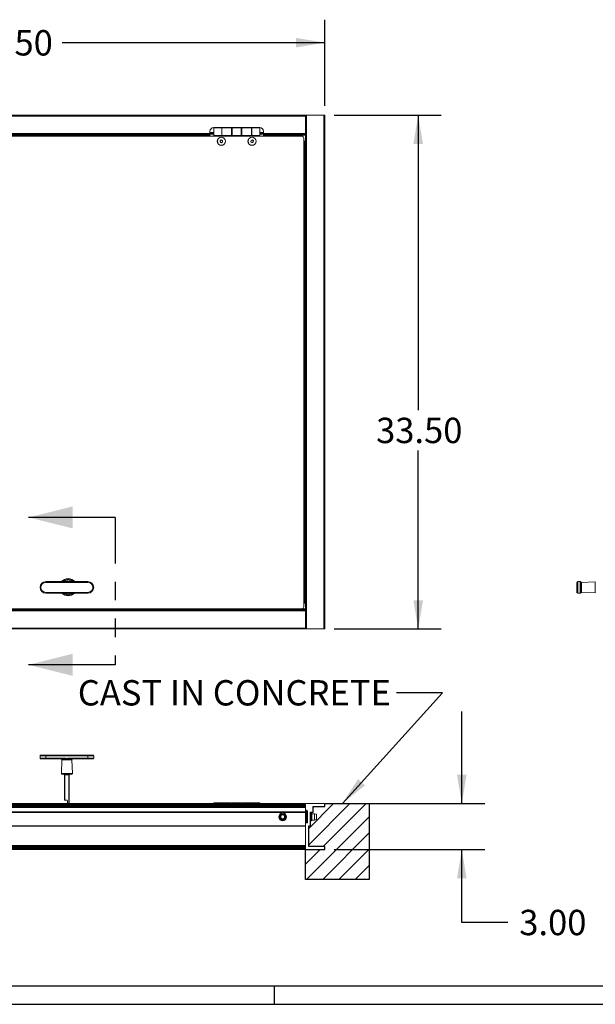
# Model space of a CAD drawing. Units: inches. Extents: x 0.6 to 17.4, y 0.2 to 10.8.
# Drawn here: x 2.9 to 6.1, y 0.2 to 5.6 of the extents above; entities that cross this region are included whole.
import ezdxf

# ---------------------------------------------------------------- set-up
doc = ezdxf.new("R2010")
doc.units = ezdxf.units.IN
doc.header["$MEASUREMENT"] = 0
doc.linetypes.add('PHANTOM', pattern=[0.5, 0.25, -0.05, 0.05, -0.05, 0.05, -0.05])
doc.layers.add('SLD-0', color=7, linetype='Continuous')
doc.styles.add('SLDTEXTSTYLE1', font='TXT', dxfattribs={"width": 0.75})
doc.dimstyles.new('SLDDIMSTYLE0', dxfattribs={"dimtxt": 0.137795, "dimasz": 0.156, "dimexe": 0, "dimexo": 0.0625, "dimgap": 0.034449, "dimtad": 0, "dimtih": 1, "dimtoh": 1, "dimlfac": 12, "dimrnd": 1e-09, "dimzin": 4, "dimdsep": 46, "dimtxsty": 'SLDTEXTSTYLE1', "dimsah": 1, "dimcen": 0.09, "dimadec": 0, "dimazin": 1, "dimtfac": 1, "dimtofl": 0, "dimtmove": 0, "dimatfit": 3, "dimfxl": 1, "dimfrac": 2, "dimtolj": 1, "dimtzin": 12, "dimarcsym": 0})
doc.dimstyles.new('SLDDIMSTYLE1', dxfattribs={"dimtxt": 0.137795, "dimasz": 0.156, "dimexe": 0, "dimexo": 0.0625, "dimgap": 0.034449, "dimtad": 0, "dimtih": 1, "dimtoh": 1, "dimlfac": 12, "dimrnd": 1e-09, "dimzin": 4, "dimdsep": 46, "dimtxsty": 'SLDTEXTSTYLE1', "dimsah": 1, "dimcen": 0.09, "dimadec": 0, "dimazin": 1, "dimtfac": 1, "dimtmove": 0, "dimatfit": 0, "dimfxl": 1, "dimfrac": 2, "dimtolj": 1, "dimtzin": 12, "dimarcsym": 0})
doc.dimstyles.new('SLDDIMSTYLE2', dxfattribs={"dimtxt": 0.18, "dimasz": 0.156, "dimexe": 0, "dimexo": 0.0625, "dimgap": 0, "dimtad": 0, "dimtih": 1, "dimtoh": 1, "dimdec": 0, "dimrnd": 1e-09, "dimzin": 0, "dimdsep": 46, "dimtxsty": 'Standard', "dimsah": 1, "dimcen": 0.09, "dimadec": 0, "dimazin": 0, "dimtfac": 0.156, "dimtdec": 0, "dimtofl": 0, "dimtmove": 0, "dimatfit": 3, "dimfxl": 1, "dimfrac": 2, "dimtolj": 1, "dimtzin": 0, "dimarcsym": 0})

# ---------------------------------------------------------------- blocks, each defined once
blk = doc.blocks.new('_D')
at = {"layer": 'SLD-0'}
for p, q in [((1.812, 5.0826), (1.812, 5.5513)), ((4.6037, 5.0826), (4.6037, 5.5513)), ((1.812, 5.4263), (2.5927, 5.4263)), ((4.6037, 5.4263), (3.1758, 5.4263))]:
    blk.add_line(p, q, dxfattribs=at)
for points in [[(1.812, 5.4263), (1.968, 5.4003), (1.968, 5.4523)], [(4.6037, 5.4263), (4.4477, 5.4523), (4.4477, 5.4003)]]:
    blk.add_solid(points, dxfattribs=at)
at = {"layer": 'SLD-0', "insert": (2.6552, 5.4946), "char_height": 0.1378, "attachment_point": 1, "style": 'SLDTEXTSTYLE1'}
blk.add_mtext('33.50', dxfattribs=at)
blk = doc.blocks.new('_D_1')
at = {"layer": 'SLD-0'}
for p, q in [((4.6537, 5.0326), (5.2366, 5.0326)), ((5.1116, 5.0326), (5.1116, 3.4298)), ((5.1116, 2.2409), (5.1116, 3.2111)), ((4.6537, 2.2409), (5.2366, 2.2409))]:
    blk.add_line(p, q, dxfattribs=at)
for points in [[(5.1116, 5.0326), (5.0856, 4.8766), (5.1376, 4.8766)], [(5.1116, 2.2409), (5.1376, 2.3969), (5.0856, 2.3969)]]:
    blk.add_solid(points, dxfattribs=at)
at = {"layer": 'SLD-0', "insert": (4.8825, 3.3887), "char_height": 0.1378, "attachment_point": 1, "style": 'SLDTEXTSTYLE1'}
blk.add_mtext('33.50', dxfattribs=at)
blk = doc.blocks.new('_D_2')
at = {"layer": 'SLD-0'}
for p, q in [((5.3487, 1.2927), (5.3487, 1.7927)), ((4.6485, 1.2927), (5.4737, 1.2927)), ((4.6537, 1.0427), (5.4737, 1.0427)), ((5.3487, 0.6468), (5.3487, 1.0427)), ((5.5987, 0.6468), (5.3487, 0.6468))]:
    blk.add_line(p, q, dxfattribs=at)
for points in [[(5.3487, 1.2927), (5.3747, 1.4487), (5.3227, 1.4487)], [(5.3487, 1.0427), (5.3227, 0.8867), (5.3747, 0.8867)]]:
    blk.add_solid(points, dxfattribs=at)
at = {"layer": 'SLD-0', "insert": (5.6612, 0.7151), "char_height": 0.1378, "attachment_point": 1, "style": 'SLDTEXTSTYLE1'}
blk.add_mtext('3.00', dxfattribs=at)

msp = doc.modelspace()

# ---------------------------------------------------------------- hatches: boundary and pattern name
at = {"linetype": 'Continuous'}
h = msp.add_hatch(dxfattribs=at)
h.set_pattern_fill('SACNCR', scale=0.66667, style=0)
h.paths.add_polyline_path([(4.60371, 1.29275), (4.60371, 1.27608), (4.54121, 1.27608), (4.54121, 1.24587), (4.52663, 1.24587), (4.52663, 1.17191), (4.51621, 1.17191), (4.51621, 1.05941), (4.60371, 1.05941), (4.60371, 1.04275), (4.49955, 1.04275), (4.49955, 0.87975), (4.84514, 0.87975), (4.84514, 1.29275)], flags=0)

# ---------------------------------------------------------------- linework, layer by layer
at = {"color": 7, "linetype": 'Continuous', "lineweight": 15}
for p, q in [((1.91621, 5.03262), (4.49955, 5.03262)), ((4.49955, 5.03262), (4.50476, 5.03262)), ((4.49955, 5.02741), (4.49955, 5.03262)), ((4.50476, 5.03262), (4.50476, 2.24095)), ((4.50476, 5.03262), (4.59851, 5.03262)), ((4.59851, 5.03262), (4.59851, 2.24095)), ((4.59851, 5.03262), (4.60371, 5.03262)), ((4.60371, 5.03262), (4.60371, 2.24095)), ((1.91621, 5.02741), (4.49955, 5.02741)), ((4.49955, 4.93366), (4.49955, 5.02741)), ((2.43705, 4.93366), (3.97871, 4.93366)), ((2.43705, 4.92845), (3.97871, 4.92845)), ((2.43705, 4.92324), (3.97871, 4.92324)), ((3.97871, 4.94407), (3.97871, 4.93366)), ((3.97871, 4.93887), (3.99955, 4.93887)), ((3.97871, 4.92845), (3.97871, 4.93366)), ((3.97871, 4.92324), (3.97871, 4.92845)), ((3.99955, 4.92845), (3.97871, 4.92845)), ((3.97871, 4.91845), (3.97871, 4.92324)), ((4.24955, 4.96491), (3.99955, 4.96491)), ((4.04288, 4.96303), (3.99955, 4.96303)), ((3.99955, 4.96303), (3.99955, 4.9222)), ((4.04288, 4.9222), (3.99955, 4.9222)), ((4.01934, 4.9222), (4.01934, 4.91845)), ((4.04288, 4.9222), (4.04288, 4.96303)), ((4.04455, 4.95278), (4.04288, 4.95278)), ((4.04288, 4.93245), (4.04455, 4.93245)), ((4.04288, 4.9222), (4.04455, 4.9222)), ((4.09705, 4.96303), (4.04455, 4.96303)), ((4.04455, 4.96303), (4.04455, 4.9222)), ((4.04455, 4.9222), (4.09705, 4.9222)), ((4.04455, 4.9222), (4.04455, 4.9196)), ((4.09705, 4.9222), (4.09705, 4.96303)), ((4.09955, 4.95278), (4.09705, 4.95278)), ((4.09705, 4.93245), (4.09955, 4.93245)), ((4.09705, 4.9196), (4.09705, 4.9222)), ((4.09705, 4.9222), (4.09955, 4.9222)), ((4.14955, 4.96303), (4.09955, 4.96303)), ((4.09955, 4.96303), (4.09955, 4.9222)), ((4.14955, 4.9222), (4.09955, 4.9222)), ((4.14955, 4.9222), (4.14955, 4.96303)), ((4.15205, 4.95278), (4.14955, 4.95278)), ((4.14955, 4.93245), (4.15205, 4.93245)), ((4.14955, 4.9222), (4.15205, 4.9222)), ((4.20455, 4.96303), (4.15205, 4.96303)), ((4.15205, 4.96303), (4.15205, 4.9222)), ((4.15205, 4.9222), (4.20455, 4.9222)), ((4.15205, 4.9222), (4.15205, 4.9196)), ((4.20455, 4.9222), (4.20455, 4.96303)), ((4.20621, 4.95278), (4.20455, 4.95278)), ((4.20455, 4.93245), (4.20621, 4.93245)), ((4.20455, 4.9196), (4.20455, 4.9222)), ((4.20455, 4.9222), (4.20621, 4.9222)), ((4.24955, 4.96303), (4.20621, 4.96303)), ((4.20621, 4.96303), (4.20621, 4.9222)), ((4.24955, 4.9222), (4.20621, 4.9222)), ((4.22976, 4.91845), (4.22976, 4.9222)), ((4.24955, 4.96303), (4.24955, 4.9222)), ((4.24955, 4.93887), (4.27038, 4.93887)), ((4.27038, 4.92845), (4.24955, 4.92845)), ((4.27038, 4.94407), (4.27038, 4.93366)), ((4.27038, 4.93366), (4.49955, 4.93366)), ((4.27038, 4.93366), (4.27038, 4.92845)), ((4.27038, 4.92845), (4.49955, 4.92845)), ((4.27038, 4.92845), (4.27038, 4.92324)), ((4.27038, 4.92324), (4.49955, 4.92324)), ((4.27038, 4.92324), (4.27038, 4.91845)), ((4.49955, 4.92845), (4.49955, 4.93366)), ((4.49955, 4.92845), (4.49955, 2.34512)), ((4.47871, 4.91845), (1.93705, 4.91845)), ((4.03428, 4.8934), (4.04023, 4.89797)), ((4.03526, 4.88596), (4.03428, 4.8934)), ((4.0422, 4.88309), (4.03526, 4.88596)), ((4.04023, 4.89797), (4.04716, 4.89511)), ((4.04815, 4.88767), (4.0422, 4.88309)), ((4.04455, 4.9196), (4.09705, 4.9196)), ((4.04455, 4.9196), (4.04455, 4.91845)), ((4.04716, 4.89511), (4.04815, 4.88767)), ((4.09705, 4.91845), (4.09705, 4.9196)), ((4.15205, 4.9196), (4.20455, 4.9196)), ((4.15205, 4.9196), (4.15205, 4.91845)), ((4.20064, 4.88855), (4.20255, 4.89581)), ((4.20597, 4.88327), (4.20064, 4.88855)), ((4.20255, 4.89581), (4.20979, 4.89779)), ((4.20455, 4.91845), (4.20455, 4.9196)), ((4.21321, 4.88525), (4.20597, 4.88327)), ((4.20979, 4.89779), (4.21512, 4.89251)), ((4.21512, 4.89251), (4.21321, 4.88525)), ((4.48913, 2.36116), (4.48913, 4.90803)), ((4.48913, 4.88678), (4.49434, 4.88678)), ((4.49434, 4.88678), (4.49434, 2.38678)), ((4.49434, 4.88678), (4.49955, 4.88678)), ((3.08632, 2.49813), (3.08632, 2.49396)), ((3.08632, 2.49813), (3.31548, 2.49813)), ((3.31548, 2.49396), (3.08632, 2.49396)), ((3.20184, 2.5092), (3.20184, 2.50751)), ((3.20184, 2.50751), (3.20184, 2.49813)), ((3.21392, 2.50751), (3.21392, 2.5092)), ((3.21392, 2.49813), (3.21392, 2.50751)), ((3.31548, 2.49396), (3.31548, 2.49813)), ((5.97492, 2.4398), (5.97492, 2.49396)), ((5.97909, 2.49813), (5.97909, 2.43563)), ((5.99159, 2.49813), (5.97909, 2.49813)), ((5.99159, 2.43563), (5.99159, 2.49813)), ((5.99575, 2.49396), (5.99575, 2.4398)), ((6.07477, 2.49672), (6.00006, 2.49411)), ((6.00006, 2.49398), (6.00006, 2.43977)), ((3.08632, 2.43563), (3.08632, 2.4398)), ((3.08632, 2.4398), (3.31548, 2.4398)), ((3.31548, 2.43563), (3.08632, 2.43563)), ((3.20184, 2.43563), (3.20184, 2.42843)), ((3.20184, 2.42843), (3.20184, 2.42674)), ((3.21392, 2.42843), (3.21392, 2.43563)), ((3.21392, 2.42674), (3.21392, 2.42843)), ((3.31548, 2.4398), (3.31548, 2.43563)), ((5.99159, 2.43563), (5.97909, 2.43563)), ((6.00006, 2.43965), (6.07477, 2.43704)), ((4.49434, 2.38678), (4.48913, 2.38678)), ((4.49955, 2.38678), (4.49434, 2.38678)), ((4.49955, 2.35032), (1.91621, 2.35032)), ((4.49955, 2.34512), (1.91621, 2.34512)), ((4.49955, 2.33991), (1.91621, 2.33991)), ((1.93705, 2.35074), (4.47871, 2.35074)), ((4.49955, 2.34512), (4.49955, 2.33991)), ((4.49955, 2.33991), (4.49955, 2.24616)), ((4.49955, 2.24616), (1.91621, 2.24616)), ((4.49955, 2.24095), (1.91621, 2.24095)), ((4.49955, 2.24616), (4.49955, 2.24095)), ((4.49955, 2.24095), (4.50476, 2.24095)), ((4.50476, 2.24095), (4.59851, 2.24095)), ((4.59851, 2.24095), (4.60371, 2.24095)), ((3.05507, 1.55171), (3.05507, 1.53921)), ((3.05923, 1.55587), (3.08632, 1.55587)), ((3.08632, 1.55171), (3.08632, 1.55587)), ((3.08632, 1.55587), (3.31548, 1.55587)), ((3.31548, 1.55171), (3.08632, 1.55171)), ((3.08632, 1.53921), (3.08632, 1.55171)), ((3.31548, 1.55587), (3.31548, 1.55171)), ((3.31548, 1.55587), (3.34257, 1.55587)), ((3.31548, 1.53921), (3.31548, 1.55171)), ((3.34673, 1.53921), (3.34673, 1.55171)), ((3.08632, 1.53504), (3.05923, 1.53504)), ((3.08632, 1.53921), (3.18502, 1.53921)), ((3.08632, 1.53504), (3.08632, 1.53921)), ((3.18502, 1.53504), (3.08632, 1.53504)), ((3.17367, 1.53073), (3.17106, 1.45602)), ((3.18502, 1.53504), (3.18502, 1.53921)), ((3.18666, 1.53497), (3.18502, 1.53504)), ((3.19806, 1.53448), (3.19826, 1.53808)), ((3.20374, 1.53448), (3.19806, 1.53448)), ((3.19826, 1.53808), (3.20354, 1.53808)), ((3.20354, 1.53808), (3.20374, 1.53448)), ((3.21679, 1.53921), (3.31548, 1.53921)), ((3.21679, 1.53921), (3.21679, 1.53504)), ((3.31548, 1.53504), (3.21679, 1.53504)), ((3.23074, 1.45602), (3.22814, 1.53073)), ((3.31548, 1.53921), (3.31548, 1.53504)), ((3.34257, 1.53504), (3.31548, 1.53504)), ((3.2009, 1.45171), (3.17522, 1.45171)), ((3.18955, 1.44842), (3.18788, 1.44842)), ((3.18788, 1.31171), (3.18788, 1.44842)), ((3.18955, 1.45171), (3.18955, 1.44842)), ((3.21226, 1.44842), (3.18955, 1.44842)), ((3.18955, 1.44842), (3.18955, 1.31171)), ((3.22658, 1.45171), (3.2009, 1.45171)), ((3.21226, 1.45171), (3.21226, 1.44842)), ((3.21392, 1.44842), (3.21226, 1.44842)), ((3.21392, 1.44842), (3.21392, 1.29337)), ((4.49955, 1.29275), (1.91621, 1.29275)), ((4.49955, 1.28754), (1.91621, 1.28754)), ((3.16788, 1.29337), (3.16726, 1.29275)), ((3.16788, 1.29337), (3.20184, 1.29337)), ((3.18955, 1.31171), (3.18788, 1.31171)), ((3.18955, 1.31004), (3.18955, 1.31171)), ((3.18955, 1.31171), (3.19934, 1.31171)), ((3.19934, 1.31004), (3.18955, 1.31004)), ((3.19934, 1.31004), (3.19934, 1.31171)), ((3.20184, 1.29337), (3.20184, 1.29275)), ((3.20351, 1.30587), (3.20517, 1.30587)), ((3.20351, 1.29275), (3.20351, 1.30587)), ((3.21392, 1.29337), (3.24788, 1.29337)), ((3.21392, 1.29275), (3.21392, 1.29337)), ((3.24851, 1.29275), (3.24788, 1.29337)), ((4.04288, 1.29587), (3.99955, 1.29587)), ((3.99955, 1.29587), (3.99955, 1.29275)), ((4.04288, 1.29275), (4.04288, 1.29587)), ((4.09705, 1.29587), (4.04455, 1.29587)), ((4.04455, 1.29587), (4.04455, 1.29275)), ((4.09705, 1.29275), (4.09705, 1.29587)), ((4.14955, 1.29587), (4.09955, 1.29587)), ((4.09955, 1.29587), (4.09955, 1.29275)), ((4.14955, 1.29275), (4.14955, 1.29587)), ((4.20455, 1.29587), (4.15205, 1.29587)), ((4.15205, 1.29587), (4.15205, 1.29275)), ((4.20455, 1.29275), (4.20455, 1.29587)), ((4.24955, 1.29587), (4.20621, 1.29587)), ((4.20621, 1.29587), (4.20621, 1.29275)), ((4.24955, 1.29587), (4.24955, 1.29275)), ((4.49955, 1.29275), (4.49955, 1.28754)), ((4.49955, 1.28754), (4.49955, 1.28129)), ((4.49955, 1.25629), (4.49955, 1.28754)), ((4.50476, 1.29275), (4.59851, 1.29275)), ((4.60371, 1.28754), (4.60371, 1.28129)), ((4.49955, 1.28129), (1.91621, 1.28129)), ((4.49955, 1.27608), (1.91621, 1.27608)), ((4.49955, 1.27087), (1.91621, 1.27087)), ((1.91621, 1.24796), (4.49955, 1.24796)), ((4.49955, 1.24587), (1.91621, 1.24587)), ((4.49955, 1.24379), (1.91621, 1.24379)), ((4.49955, 1.25629), (4.49955, 1.24796)), ((4.50476, 1.25629), (4.49955, 1.25629)), ((4.49955, 1.25108), (4.50496, 1.25108)), ((4.49955, 1.24796), (4.49955, 1.24587)), ((4.49955, 1.24587), (4.49955, 1.24379)), ((4.49955, 1.24379), (4.49955, 1.1865)), ((4.50496, 1.25108), (4.50496, 1.24608)), ((4.50496, 1.19358), (4.50496, 1.24608)), ((4.50996, 1.24608), (4.50496, 1.24608)), ((4.50996, 1.19066), (4.50996, 1.25108)), ((4.52663, 1.24379), (4.52663, 1.17191)), ((4.53056, 1.24133), (4.52663, 1.24133)), ((4.53913, 1.24587), (4.52871, 1.24587)), ((4.53313, 1.23687), (4.53056, 1.24133)), ((4.53056, 1.19833), (4.53056, 1.24133)), ((4.5478, 1.23687), (4.53313, 1.23687)), ((4.53313, 1.20279), (4.53313, 1.23687)), ((4.54121, 1.27087), (4.54121, 1.24796)), ((4.59851, 1.27608), (4.54642, 1.27608)), ((4.55821, 1.23408), (4.5478, 1.23687)), ((4.5478, 1.20279), (4.5478, 1.23687)), ((4.55821, 1.20558), (4.55821, 1.23408)), ((4.50163, 1.18858), (4.49955, 1.18858)), ((4.49955, 1.04483), (4.49955, 1.1865)), ((4.50163, 1.18858), (4.50788, 1.18858)), ((4.50996, 1.19358), (4.50496, 1.19358)), ((4.50496, 1.18858), (4.50496, 1.19358)), ((4.52663, 1.19833), (4.53056, 1.19833)), ((4.53056, 1.19833), (4.53313, 1.20279)), ((4.53313, 1.20279), (4.5478, 1.20279)), ((4.5478, 1.20279), (4.55821, 1.20558)), ((4.49955, 1.17191), (1.91621, 1.17191)), ((4.49955, 1.16983), (1.91621, 1.16983)), ((4.51621, 1.16983), (4.51621, 1.06462)), ((4.52663, 1.17191), (4.5183, 1.17191)), ((4.49955, 1.06462), (1.91621, 1.06462)), ((4.49955, 1.05941), (1.91621, 1.05941)), ((4.49955, 1.05421), (1.91621, 1.05421)), ((4.49955, 1.04796), (1.91621, 1.04796)), ((4.49955, 1.04275), (1.91621, 1.04275)), ((2.0933, 1.04254), (4.30163, 1.04254)), ((4.30163, 1.04254), (4.30163, 1.04275)), ((4.49955, 1.05421), (4.49955, 1.04796)), ((4.49955, 1.04483), (4.49955, 1.04275)), ((4.59851, 1.04275), (4.50163, 1.04275)), ((4.52142, 1.05941), (4.59851, 1.05941)), ((4.60371, 1.05421), (4.60371, 1.04796))]:
    msp.add_line(p, q, dxfattribs=at)
at = {"color": 8, "linetype": 'Continuous', "lineweight": 15}
for p, q in [((3.99955, 4.93678), (3.97871, 4.93678)), ((3.97871, 4.93053), (3.99955, 4.93053)), ((4.27038, 4.93678), (4.24955, 4.93678)), ((4.24955, 4.93053), (4.27038, 4.93053)), ((4.48913, 4.89199), (4.49955, 4.89199)), ((6.07477, 2.43704), (6.07477, 2.49672)), ((6.00006, 2.43977), (6.00006, 2.43967)), ((4.49955, 2.38157), (4.48913, 2.38157)), ((3.08632, 1.55171), (3.05507, 1.55171)), ((3.34673, 1.55171), (3.31548, 1.55171)), ((3.05507, 1.53921), (3.08632, 1.53921)), ((3.19826, 1.53073), (3.17367, 1.53073)), ((3.22814, 1.53073), (3.20354, 1.53073)), ((3.31548, 1.53921), (3.34673, 1.53921)), ((3.17106, 1.45602), (3.2009, 1.45602)), ((3.2009, 1.45602), (3.23074, 1.45602)), ((3.21226, 1.29275), (3.21226, 1.44842)), ((3.20517, 1.30587), (3.20517, 1.29275)), ((4.50496, 1.24608), (4.49955, 1.24608)), ((4.49955, 1.19358), (4.50496, 1.19358))]:
    msp.add_line(p, q, dxfattribs=at)
at = {"color": 7, "linetype": 'Continuous', "lineweight": 30}
for p, q in [((3.46292, 2.84702), (2.99292, 2.84702)), ((3.46292, 2.04634), (2.99292, 2.04634))]:
    msp.add_line(p, q, dxfattribs=at)
at = {"color": 7, "linetype": 'PHANTOM', "lineweight": 30}
msp.add_line((3.46292, 2.84702), (3.46292, 2.04634), dxfattribs=at)
at = {"color": 7, "linetype": 'Continuous', "lineweight": 15}
for centre, radius in [((4.04121, 4.89053), 0.02212), ((4.04121, 4.89053), 0.02172), ((4.20788, 4.89053), 0.02212), ((4.20788, 4.89053), 0.02172), ((4.37455, 1.21983), 0.0215), ((4.37455, 1.21983), 0.01704), ((4.37455, 1.21983), 0.01425), ((4.37455, 1.21983), 0.01113), ((4.37455, 1.21983), 0.01079)]:
    msp.add_circle(centre, radius, dxfattribs=at)
for centre, radius, start, end in [((3.99955, 4.94407), 0.02083, 90, 180), ((4.24955, 4.94407), 0.02083, 0, 90), ((4.04121, 4.89053), 0.0065, 127.55172, 187.55172), ((4.04121, 4.89053), 0.0065, 187.55172, 247.55172), ((4.04121, 4.89053), 0.0065, 67.55172, 127.55172), ((4.04121, 4.89053), 0.0065, 247.55172, 307.55172), ((4.04121, 4.89053), 0.0065, 7.55172, 67.55172), ((4.04121, 4.89053), 0.0065, 307.55172, 7.55172), ((4.20788, 4.89053), 0.0065, 165.28365, 225.28365), ((4.20788, 4.89053), 0.0065, 105.28365, 165.28365), ((4.20788, 4.89053), 0.0065, 225.28365, 285.28365), ((4.20788, 4.89053), 0.0065, 45.28365, 105.28365), ((4.20788, 4.89053), 0.0065, 285.28365, 345.28365), ((4.20788, 4.89053), 0.0065, 345.28365, 45.28365), ((4.47871, 4.90803), 0.01042, 0, 90), ((3.20788, 2.46797), 0.04688, 40.04522, 139.95478), ((3.08632, 2.46688), 0.03125, 90, 270), ((3.08632, 2.46688), 0.02708, 90, 270), ((3.20788, 2.46797), 0.04167, 98.33728, 133.62956), ((3.20788, 2.46797), 0.04, 98.6873, 131.06412), ((3.20788, 2.46797), 0.04167, 81.66272, 98.33728), ((3.20788, 2.46797), 0.04167, 46.37044, 81.66272), ((3.20788, 2.46797), 0.04, 48.93588, 81.3127), ((3.31548, 2.46688), 0.03125, 270, 90), ((3.31548, 2.46688), 0.02708, 270, 90), ((5.97909, 2.49396), 0.00417, 90, 180), ((5.99159, 2.49396), 0.00417, 0, 90), ((5.99271, 2.49397), 0.00416, 29.94061, 89.98289), ((5.99279, 2.49396), 0.00417, 30.57352, 89.98837), ((5.99992, 2.49815), 0.00417, 210.34125, 272.04075), ((3.20788, 2.46797), 0.04688, 223.62547, 316.37453), ((3.20788, 2.46797), 0.04167, 230.91251, 261.66272), ((3.20788, 2.46797), 0.04, 233.95208, 261.3127), ((3.20788, 2.46797), 0.04167, 261.66272, 278.33728), ((3.20788, 2.46797), 0.04, 278.6873, 306.04792), ((3.20788, 2.46797), 0.04167, 278.33728, 309.08749), ((5.97909, 2.4398), 0.00417, 180, 270), ((5.99159, 2.4398), 0.00417, 270, 0), ((5.99271, 2.43979), 0.00416, 270.01809, 330.06306), ((5.99279, 2.4398), 0.00417, 270.01163, 329.38151), ((5.99992, 2.43561), 0.00417, 87.96114, 149.65227), ((4.47871, 2.36116), 0.01042, 270, 0), ((3.05923, 1.55171), 0.00417, 90, 180), ((3.34257, 1.55171), 0.00417, 0, 90), ((3.05923, 1.53921), 0.00417, 180, 270), ((3.1695, 1.53087), 0.00417, 358, 90), ((3.17221, 1.53121), 0.02606, 358.93738, 7.19785), ((3.2296, 1.53121), 0.02606, 172.80217, 181.0626), ((3.2323, 1.53087), 0.00417, 90, 182), ((3.34257, 1.53921), 0.00417, 270, 0), ((3.17522, 1.45587), 0.00417, 178, 270), ((3.1846, 1.44842), 0.00328, 0, 90), ((3.2172, 1.44842), 0.00328, 90, 180), ((3.22658, 1.45587), 0.00417, 270, 2), ((3.18955, 1.31171), 0.00167, 180, 270), ((3.19934, 1.30587), 0.00583, 0, 90), ((3.19934, 1.30587), 0.00417, 0, 90), ((4.50476, 1.28754), 0.00521, 90, 180), ((4.59851, 1.28754), 0.00521, 0, 90), ((4.50476, 1.25108), 0.00521, 360, 90), ((4.50496, 1.24608), 0.005, 0, 90), ((4.52871, 1.24379), 0.00208, 90, 180), ((4.53913, 1.24796), 0.00208, 270, 360), ((4.54642, 1.27087), 0.00521, 90, 180), ((4.59851, 1.28129), 0.00521, 270, 0), ((4.50163, 1.1865), 0.00208, 90, 180), ((4.50496, 1.19358), 0.005, 270, 360), ((4.50788, 1.19066), 0.00208, 270, 0), ((4.5183, 1.16983), 0.00208, 90, 180), ((4.50163, 1.04483), 0.00208, 180, 270), ((4.52142, 1.06462), 0.00521, 180, 270), ((4.59851, 1.05421), 0.00521, 360, 90), ((4.59851, 1.04796), 0.00521, 270, 0)]:
    msp.add_arc(centre, radius, start, end, dxfattribs=at)
at = {"color": 8, "linetype": 'Continuous', "lineweight": 15}
for points, knots in [([(5.99632, 2.49605), (5.99625, 2.49594), (5.99609, 2.49566), (5.99592, 2.49479), (5.99581, 2.49424)], [0, 0, 0, 0, 0.3724958, 1, 1, 1, 1]), ([(6.00006, 2.49409), (6.00006, 2.4941), (6.00006, 2.49414), (6.00006, 2.49406), (6.00006, 2.49398)], [0, 0, 0, 0, 0.16301, 1, 1, 1, 1]), ([(3.19806, 1.53448), (3.1966, 1.53454), (3.19275, 1.5347), (3.18899, 1.53486), (3.18666, 1.53497)], [0, 0, 0, 0, 0.3801267, 1, 1, 1, 1])]:
    msp.add_open_spline(points, degree=3, knots=knots, dxfattribs=at)
at = {"color": 7, "linetype": 'Continuous', "lineweight": 15}
for points, knots in [([(6.00006, 2.49419), (5.99977, 2.49417), (5.99905, 2.49411), (5.99803, 2.49451), (5.99716, 2.49511), (5.99663, 2.49566), (5.99644, 2.496), (5.99639, 2.49609)], [0, 0, 0, 0, 0.2016053, 0.4892252, 0.7279721, 0.9305955, 1, 1, 1, 1]), ([(5.99575, 2.4398), (5.99587, 2.43917), (5.99605, 2.43817), (5.99625, 2.43784), (5.99632, 2.43771)], [0, 0, 0, 0, 0.6309606, 1, 1, 1, 1]), ([(5.99639, 2.43765), (5.99665, 2.43802), (5.99719, 2.43877), (5.99844, 2.43943), (5.99946, 2.43973), (6, 2.43963), (6.00005, 2.43962)], [0, 0, 0, 0, 0.3081946, 0.6248442, 0.960904, 1, 1, 1, 1]), ([(3.18502, 1.53921), (3.18805, 1.53896), (3.19246, 1.5386), (3.19688, 1.5382), (3.19826, 1.53808)], [0, 0, 0, 0, 0.6864015, 1, 1, 1, 1]), ([(3.20354, 1.53073), (3.20252, 1.53073), (3.20076, 1.53073), (3.199, 1.53073), (3.19826, 1.53073)], [0, 0, 0, 0, 0.5815055, 1, 1, 1, 1]), ([(3.20354, 1.53808), (3.20492, 1.5382), (3.20934, 1.5386), (3.21375, 1.53896), (3.21679, 1.53921)], [0, 0, 0, 0, 0.3135984, 1, 1, 1, 1]), ([(3.21679, 1.53504), (3.21407, 1.53492), (3.20977, 1.53474), (3.20537, 1.53455), (3.20374, 1.53448)], [0, 0, 0, 0, 0.6309606, 1, 1, 1, 1])]:
    msp.add_open_spline(points, degree=3, knots=knots, dxfattribs=at)
at = {"color": 7, "linetype": 'Continuous', "lineweight": 30}
for points in [[(2.99292, 2.84702), (3.23292, 2.78702), (3.23292, 2.90702)], [(2.99292, 2.04634), (3.23292, 1.98634), (3.23292, 2.10634)]]:
    msp.add_solid(points, dxfattribs=at)
at = {"layer": 'SLD-0'}
for p, q in [((4.60371, 1.29275), (4.84514, 1.29275)), ((4.60371, 1.27608), (4.60371, 1.29275)), ((4.84514, 1.29275), (4.84514, 0.87975)), ((4.52663, 1.17191), (4.52663, 1.24587)), ((4.52663, 1.24587), (4.54121, 1.24587)), ((4.54121, 1.24587), (4.54121, 1.27608)), ((4.54121, 1.27608), (4.60371, 1.27608)), ((4.51621, 1.05941), (4.51621, 1.17191)), ((4.51621, 1.17191), (4.52663, 1.17191)), ((4.49955, 0.87975), (4.49955, 1.04275)), ((4.49955, 1.04275), (4.60371, 1.04275)), ((4.60371, 1.05941), (4.51621, 1.05941)), ((4.60371, 1.04275), (4.60371, 1.05941)), ((4.84514, 0.87975), (4.49955, 0.87975)), ((0.70521, 0.30171), (16.69413, 0.30171)), ((4.33021, 0.20171), (4.33021, 0.30171)), ((0.60521, 0.20171), (16.80521, 0.20171))]:
    msp.add_line(p, q, dxfattribs=at)

# ---------------------------------------------------------------- texts
at = {"layer": 'SLD-0', "insert": (3.26038, 1.96308), "char_height": 0.1377953, "attachment_point": 1, "style": 'SLDTEXTSTYLE1'}
msp.add_mtext('CAST IN CONCRETE', dxfattribs=at)

# ---------------------------------------------------------------- dimensions: what is measured, and where the dimension line sits
at = {"layer": 'SLD-0'}
dim = msp.add_linear_dim(base=(4.60371, 5.42632), p1=(1.81205, 5.03262), p2=(4.60371, 5.03262), dimstyle='SLDDIMSTYLE0', dxfattribs=at)
dim.commit()
dim.dimension.update_dxf_attribs({"geometry": '_D', "text_midpoint": (2.88427, 5.42632), "dimtype": 160})
for base, p1, p2, dimstyle, picture, middle in [((5.11159, 2.24095), (4.60371, 5.03262), (4.60371, 2.24095), 'SLDDIMSTYLE0', '_D_1', (5.11159, 3.32042)), ((5.3487, 1.04275), (4.59851, 1.29275), (4.60371, 1.04275), 'SLDDIMSTYLE1', '_D_2', (5.3487, 0.64683))]:
    dim = msp.add_linear_dim(base=base, p1=p1, p2=p2, angle=90, dimstyle=dimstyle, dxfattribs=at)
    dim.commit()
    dim.dimension.update_dxf_attribs({"geometry": picture, "text_midpoint": middle, "dimtype": 160})

# ---------------------------------------------------------------- leaders
msp.add_leader([(4.69903, 1.29275), (5.24315, 1.89447), (4.99315, 1.89447)], dimstyle='SLDDIMSTYLE2', dxfattribs=at)

doc.saveas('drawing.dxf')
